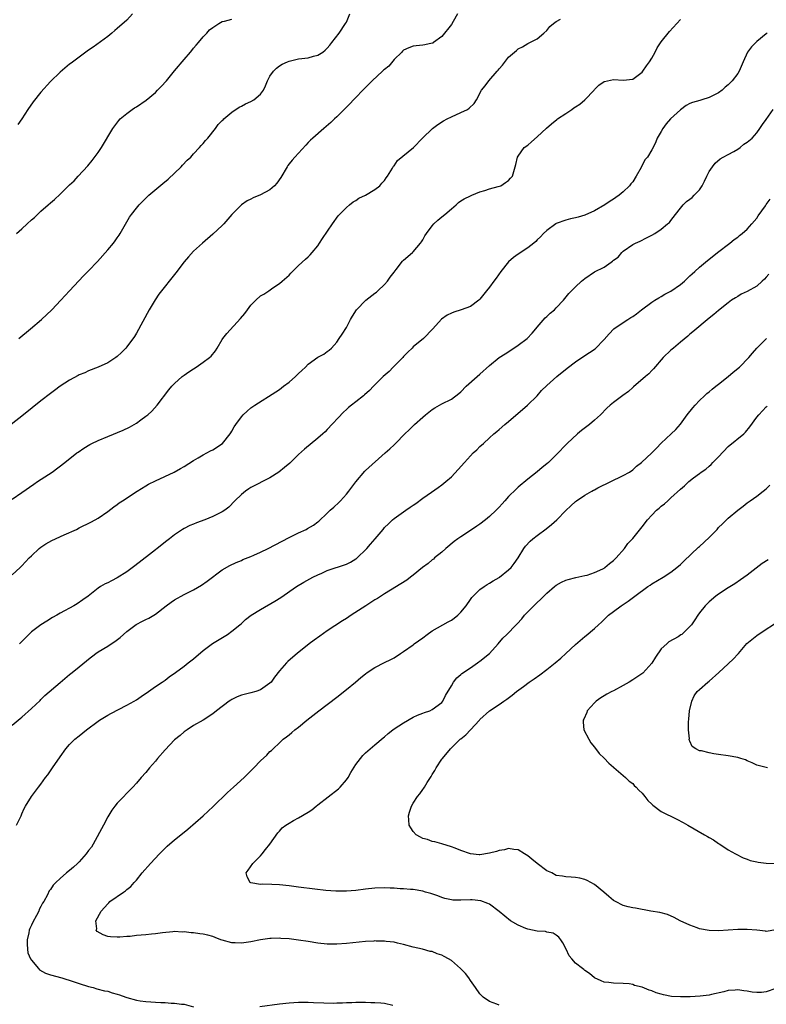
# Model space of a CAD drawing. Units: inches. Extents: x 2628000 to 2631000, y 1485000 to 1488000.
# Drawn here: x 2629701 to 2629857, y 1486113 to 1486320 of the extents above; entities that cross this region are included whole.
import ezdxf

# ---------------------------------------------------------------- set-up
doc = ezdxf.new("R2010")
doc.units = ezdxf.units.IN
doc.header["$MEASUREMENT"] = 0
doc.layers.add('LD26281485_10ft', color=2, linetype='Continuous')

msp = doc.modelspace()

# ---------------------------------------------------------------- linework, layer by layer
at = {"layer": 'LD26281485_10ft'}
for points, elevation in [([(2629792.3, 1486321), (2629791.39, 1486319.39), (2629791, 1486318.79), (2629789, 1486316.31), (2629787.27, 1486315), (2629787.11, 1486314.89), (2629787, 1486314.85), (2629785.47, 1486314.53), (2629785, 1486314.45), (2629783.66, 1486314.34), (2629783, 1486314.25), (2629782.07, 1486313.93), (2629781, 1486313.42), (2629780.79, 1486313.21), (2629780.62, 1486313), (2629779, 1486311.46), (2629777.91, 1486310.09), (2629777, 1486309.37), (2629776.81, 1486309.19), (2629776.59, 1486309), (2629774.38, 1486307), (2629773.73, 1486306.27), (2629772.46, 1486305), (2629771, 1486303.47), (2629770.53, 1486303), (2629769.79, 1486302.21), (2629767, 1486299.41), (2629766.55, 1486299), (2629765.77, 1486298.23), (2629764.29, 1486297), (2629761.96, 1486295), (2629761.46, 1486294.54), (2629761, 1486294.04), (2629760.48, 1486293.52), (2629758.24, 1486291), (2629757.64, 1486290.36), (2629757, 1486289.59), (2629756.74, 1486289.26), (2629756.61, 1486289), (2629755.25, 1486286.75), (2629754.43, 1486285.57), (2629753.92, 1486285), (2629753, 1486284.14), (2629751, 1486283.07), (2629749.5, 1486282.5), (2629749, 1486282.22), (2629748.19, 1486281.81), (2629747, 1486280.97), (2629745.03, 1486278.97), (2629743.3, 1486277), (2629743, 1486276.7), (2629741, 1486274.84), (2629738.85, 1486273), (2629737, 1486271.32), (2629735.9, 1486270.1), (2629735, 1486269.06), (2629733.25, 1486266.75), (2629729.74, 1486262.26), (2629728.92, 1486261.08), (2629727.67, 1486259), (2629725, 1486254.09), (2629724.58, 1486253.42), (2629723, 1486251.22), (2629722.81, 1486251), (2629721.91, 1486250.09), (2629721, 1486249.23), (2629720.69, 1486249), (2629719, 1486247.91), (2629717, 1486246.99), (2629715, 1486246.21), (2629714.17, 1486245.83), (2629713, 1486245.35), (2629712.78, 1486245.22), (2629711, 1486244.29), (2629709, 1486242.97), (2629707.88, 1486242.12), (2629707, 1486241.49), (2629705, 1486239.93), (2629701.33, 1486237), (2629698.79, 1486235)], 9240), ([(2629724.22, 1486321), (2629723, 1486319.72), (2629721, 1486317.94), (2629720.47, 1486317.53), (2629719.85, 1486317), (2629719, 1486316.3), (2629715.96, 1486314.04), (2629715, 1486313.39), (2629713, 1486311.95), (2629711.32, 1486310.68), (2629711, 1486310.47), (2629709, 1486308.79), (2629707, 1486306.85), (2629705, 1486304.59), (2629703.41, 1486302.59), (2629702.29, 1486301), (2629701, 1486299.02), (2629700.19, 1486297.81)], 9270), ([(2629700.35, 1486253), (2629702.82, 1486255), (2629705.15, 1486257), (2629707.28, 1486259), (2629709.2, 1486261), (2629711, 1486263.01), (2629712.91, 1486265.09), (2629713.89, 1486266.11), (2629715, 1486267.19), (2629716.86, 1486269.14), (2629719, 1486271.6), (2629720.18, 1486273), (2629720.55, 1486273.45), (2629721, 1486274.11), (2629721.38, 1486274.62), (2629721.62, 1486275), (2629723, 1486277.44), (2629723.59, 1486278.41), (2629723.99, 1486279), (2629725, 1486280.31), (2629725.6, 1486281), (2629726.29, 1486281.71), (2629727.61, 1486283), (2629730.56, 1486285.44), (2629731.63, 1486286.37), (2629734.37, 1486289), (2629734.67, 1486289.33), (2629735.67, 1486290.33), (2629736.38, 1486291), (2629737, 1486291.68), (2629738.26, 1486293), (2629738.57, 1486293.43), (2629739, 1486293.87), (2629739.51, 1486294.49), (2629739.98, 1486295), (2629741.55, 1486297), (2629742.16, 1486297.84), (2629743, 1486298.64), (2629743.16, 1486298.84), (2629743.33, 1486299), (2629745, 1486300.39), (2629746.51, 1486301.49), (2629747, 1486301.67), (2629747.84, 1486302.16), (2629749, 1486302.65), (2629749.62, 1486303), (2629751, 1486304.16), (2629751.65, 1486305), (2629752.07, 1486305.93), (2629752.51, 1486307), (2629753, 1486307.97), (2629753.73, 1486309), (2629754.36, 1486309.64), (2629755, 1486310.12), (2629755.54, 1486310.46), (2629756.68, 1486311), (2629757, 1486311.14), (2629759, 1486311.58), (2629761, 1486311.84), (2629762.14, 1486312.14), (2629763, 1486312.35), (2629764.07, 1486313), (2629764.58, 1486313.42), (2629765, 1486313.8), (2629765.52, 1486314.48), (2629765.99, 1486315), (2629767.5, 1486317), (2629768.84, 1486319), (2629769, 1486319.31), (2629769.73, 1486321)], 9250), ([(2629699, 1486219.35), (2629701, 1486220.71), (2629703.51, 1486222.49), (2629704.31, 1486223), (2629707.33, 1486225), (2629709.98, 1486227), (2629712.53, 1486229), (2629712.8, 1486229.2), (2629713.99, 1486230.01), (2629715.24, 1486230.76), (2629715.69, 1486231), (2629717, 1486231.62), (2629719, 1486232.46), (2629722.24, 1486233.76), (2629723.59, 1486234.41), (2629725, 1486235.24), (2629725.91, 1486235.92), (2629727, 1486236.69), (2629727.38, 1486237), (2629728.22, 1486237.78), (2629729.34, 1486239), (2629731.77, 1486242.23), (2629732.4, 1486243), (2629733, 1486243.59), (2629734.63, 1486245), (2629735, 1486245.29), (2629736, 1486246), (2629737, 1486246.67), (2629737.56, 1486247), (2629739, 1486248.02), (2629740.35, 1486249), (2629740.68, 1486249.32), (2629741.57, 1486250.43), (2629741.95, 1486251), (2629743, 1486252.78), (2629743.15, 1486253), (2629743.96, 1486254.04), (2629746.84, 1486257.16), (2629747.74, 1486258.26), (2629748.27, 1486259), (2629749, 1486259.96), (2629750.05, 1486261), (2629751, 1486261.9), (2629751.69, 1486262.31), (2629752.73, 1486263), (2629753.59, 1486263.59), (2629755, 1486264.52), (2629755.56, 1486265), (2629757, 1486266.27), (2629757.35, 1486266.65), (2629759, 1486268.26), (2629760.41, 1486269.59), (2629761, 1486270.09), (2629761.45, 1486270.55), (2629761.87, 1486271), (2629763, 1486272.39), (2629763.38, 1486273), (2629764.02, 1486273.98), (2629766.11, 1486277), (2629767.32, 1486278.68), (2629767.6, 1486279), (2629769, 1486280.45), (2629769.64, 1486281), (2629770.4, 1486281.6), (2629771, 1486281.92), (2629771.63, 1486282.37), (2629773, 1486283.02), (2629775, 1486284.22), (2629776, 1486285), (2629776.46, 1486285.54), (2629777, 1486286.13), (2629777.34, 1486286.66), (2629777.61, 1486287), (2629778.66, 1486288.66), (2629778.91, 1486289.09), (2629779, 1486289.19), (2629779.74, 1486290.26), (2629783.04, 1486293), (2629784.94, 1486295), (2629787.02, 1486297), (2629788.14, 1486297.86), (2629789.38, 1486298.62), (2629790.13, 1486299), (2629791, 1486299.47), (2629793, 1486300.34), (2629794.39, 1486301), (2629794.77, 1486301.23), (2629795.76, 1486302.24), (2629796.28, 1486303), (2629797.32, 1486305), (2629798.07, 1486305.93), (2629798.84, 1486307), (2629800.62, 1486309), (2629800.79, 1486309.21), (2629801, 1486309.52), (2629801.7, 1486310.3), (2629803, 1486311.93), (2629804.25, 1486313), (2629804.66, 1486313.34), (2629805, 1486313.66), (2629805.89, 1486314.11), (2629807, 1486314.81), (2629807.14, 1486314.86), (2629809, 1486315.77), (2629810.36, 1486317), (2629811, 1486317.54), (2629811.66, 1486318.34), (2629812.43, 1486319), (2629813, 1486319.43), (2629813.9, 1486319.9)], 9230), ([(2629699, 1486203.49), (2629700.62, 1486205), (2629701, 1486205.39), (2629702.52, 1486207), (2629703, 1486207.48), (2629704.65, 1486209), (2629705, 1486209.27), (2629706.03, 1486209.97), (2629707.31, 1486210.69), (2629709.84, 1486211.84), (2629712.47, 1486213), (2629713, 1486213.29), (2629715.46, 1486214.54), (2629716.35, 1486215), (2629717, 1486215.37), (2629719, 1486216.71), (2629720.28, 1486217.72), (2629721, 1486218.22), (2629721.43, 1486218.57), (2629722.07, 1486219), (2629725.19, 1486221), (2629727, 1486222.1), (2629727.56, 1486222.44), (2629729, 1486223.19), (2629732.9, 1486225), (2629734.27, 1486225.73), (2629735, 1486226.17), (2629737, 1486227.43), (2629737.98, 1486227.98), (2629739, 1486228.6), (2629740.55, 1486229.45), (2629741, 1486229.66), (2629743.02, 1486230.98), (2629744.66, 1486233), (2629744.78, 1486233.22), (2629745, 1486233.57), (2629745.5, 1486234.5), (2629745.84, 1486235), (2629747, 1486236.59), (2629747.37, 1486237), (2629748.22, 1486237.78), (2629749, 1486238.45), (2629749.79, 1486239), (2629754.21, 1486241.79), (2629755, 1486242.33), (2629755.86, 1486243), (2629757, 1486243.84), (2629758.32, 1486245), (2629759, 1486245.64), (2629759.69, 1486246.31), (2629760.47, 1486247), (2629761, 1486247.58), (2629763, 1486249.07), (2629764.27, 1486249.73), (2629765, 1486250.29), (2629765.42, 1486250.58), (2629765.91, 1486251), (2629767, 1486252.19), (2629767.53, 1486253), (2629768.13, 1486253.87), (2629769, 1486255.33), (2629769.87, 1486257), (2629770.31, 1486257.69), (2629771.11, 1486259), (2629773.08, 1486261), (2629775, 1486262.46), (2629775.29, 1486262.71), (2629775.62, 1486263), (2629777, 1486264.31), (2629777.64, 1486265), (2629778.18, 1486265.82), (2629779, 1486266.91), (2629779.42, 1486267.42), (2629780.79, 1486269.21), (2629781, 1486269.42), (2629782.85, 1486271), (2629783, 1486271.16), (2629784.54, 1486273), (2629784.74, 1486273.26), (2629785, 1486273.67), (2629785.48, 1486274.52), (2629785.78, 1486275), (2629787, 1486276.59), (2629787.33, 1486277), (2629788.18, 1486277.82), (2629789, 1486278.48), (2629789.61, 1486279), (2629791, 1486280.13), (2629792, 1486281), (2629792.52, 1486281.48), (2629793, 1486281.82), (2629793.71, 1486282.29), (2629795, 1486282.9), (2629795.31, 1486283), (2629797, 1486283.71), (2629798.02, 1486284.02), (2629799, 1486284.36), (2629800.83, 1486284.83), (2629801.35, 1486285), (2629802.32, 1486285.68), (2629803, 1486286.07), (2629803.43, 1486286.57), (2629803.85, 1486287), (2629804.38, 1486289), (2629804.53, 1486289.47), (2629804.85, 1486291), (2629805, 1486291.17), (2629806.29, 1486293), (2629807, 1486293.53), (2629807.78, 1486294.22), (2629809, 1486295.25), (2629810.92, 1486297.08), (2629812.02, 1486297.98), (2629813.11, 1486298.89), (2629813.23, 1486299), (2629815, 1486300.13), (2629816.22, 1486301), (2629816.7, 1486301.3), (2629817, 1486301.51), (2629817.92, 1486302.08), (2629818.95, 1486303), (2629820.9, 1486305), (2629821, 1486305.14), (2629821.9, 1486306.1), (2629823, 1486306.84), (2629823.12, 1486306.88), (2629825, 1486307.25), (2629827, 1486307.1), (2629829, 1486307.36), (2629831, 1486308.82), (2629831.14, 1486309), (2629831.88, 1486310.12), (2629832.54, 1486311), (2629833, 1486311.77), (2629833.7, 1486313), (2629834.12, 1486313.88), (2629835, 1486315.14), (2629836.68, 1486317.32), (2629838.27, 1486319), (2629839, 1486319.82)], 9220), ([(2629699.85, 1486275), (2629701, 1486275.99), (2629702.13, 1486277), (2629703, 1486277.84), (2629703.63, 1486278.37), (2629705, 1486279.68), (2629706.53, 1486281), (2629707, 1486281.43), (2629707.87, 1486282.13), (2629709, 1486283.21), (2629711, 1486285.17), (2629711.94, 1486286.06), (2629712.77, 1486287), (2629714.81, 1486289.19), (2629715.72, 1486290.28), (2629717, 1486291.98), (2629717.67, 1486293), (2629720.08, 1486297), (2629720.46, 1486297.54), (2629721.33, 1486298.66), (2629721.64, 1486299), (2629723, 1486300.17), (2629724.09, 1486301), (2629724.64, 1486301.36), (2629725, 1486301.56), (2629727.06, 1486302.94), (2629729, 1486304.55), (2629729.46, 1486305), (2629730.22, 1486305.79), (2629731.29, 1486307), (2629733, 1486309.07), (2629735, 1486311.46), (2629736.33, 1486313), (2629736.63, 1486313.37), (2629737, 1486313.8), (2629737.54, 1486314.46), (2629738.05, 1486315), (2629739, 1486316.18), (2629739.8, 1486317), (2629740.34, 1486317.66), (2629741, 1486318.18), (2629742.28, 1486319), (2629743, 1486319.4), (2629743.5, 1486319.5), (2629745, 1486319.94)], 9260), ([(2629857.15, 1486317), (2629857, 1486316.84), (2629855, 1486315.23), (2629853.9, 1486314.1), (2629853.04, 1486313), (2629852.16, 1486311), (2629851.34, 1486309), (2629851, 1486308.5), (2629849.87, 1486307), (2629849.41, 1486306.59), (2629849, 1486306.13), (2629848.37, 1486305.63), (2629847.74, 1486305), (2629847, 1486304.47), (2629845, 1486303.47), (2629843.51, 1486303), (2629843.1, 1486302.9), (2629841.54, 1486302.46), (2629841, 1486302.22), (2629840.21, 1486301.79), (2629839, 1486300.93), (2629836.93, 1486299), (2629836.04, 1486297.96), (2629835.3, 1486297), (2629835, 1486296.39), (2629834.16, 1486295), (2629833.83, 1486294.17), (2629833.29, 1486293), (2629833, 1486292.52), (2629832.13, 1486291), (2629831.58, 1486290.42), (2629830.8, 1486288.8), (2629829.73, 1486287), (2629829, 1486285.84), (2629828.61, 1486285.39), (2629828.36, 1486285), (2629827, 1486283.7), (2629826.18, 1486283), (2629825.45, 1486282.55), (2629825, 1486282.2), (2629824.25, 1486281.75), (2629823.18, 1486281), (2629821, 1486279.76), (2629819, 1486278.84), (2629817.58, 1486278.42), (2629817, 1486278.26), (2629815.95, 1486278.05), (2629815, 1486277.78), (2629813, 1486277.06), (2629812.88, 1486277), (2629811, 1486275.63), (2629810.31, 1486275), (2629809.71, 1486274.29), (2629809, 1486273.67), (2629808.68, 1486273.32), (2629808.29, 1486273), (2629807, 1486271.98), (2629805, 1486270.67), (2629804.03, 1486269.97), (2629802.95, 1486269.05), (2629801.4, 1486267), (2629800.39, 1486265.61), (2629799.9, 1486265), (2629799, 1486263.73), (2629798.35, 1486263), (2629797, 1486261.21), (2629796.74, 1486261), (2629795, 1486259.71), (2629793.07, 1486259), (2629791.49, 1486258.51), (2629791, 1486258.32), (2629790.13, 1486257.87), (2629788.96, 1486257.04), (2629787.12, 1486255), (2629785.17, 1486253), (2629783, 1486251.22), (2629782.79, 1486251), (2629781.88, 1486250.12), (2629781, 1486249.22), (2629780.82, 1486249), (2629778.82, 1486247), (2629777.94, 1486246.06), (2629776.71, 1486245), (2629775, 1486243.28), (2629774.7, 1486243), (2629773.88, 1486242.12), (2629772.83, 1486241.17), (2629772.59, 1486241), (2629771, 1486239.69), (2629770.07, 1486239), (2629769.48, 1486238.52), (2629769, 1486238.09), (2629768.42, 1486237.58), (2629765, 1486233.9), (2629764.54, 1486233.46), (2629764.06, 1486233), (2629763, 1486232.08), (2629760.21, 1486229.79), (2629759, 1486228.67), (2629757.14, 1486226.86), (2629756.07, 1486225.93), (2629754.85, 1486225), (2629753, 1486223.82), (2629749, 1486221.74), (2629748.54, 1486221.46), (2629747.86, 1486221), (2629747, 1486220.32), (2629745.64, 1486219), (2629744.35, 1486217.65), (2629743.54, 1486217), (2629743, 1486216.67), (2629742.4, 1486216.4), (2629741, 1486215.69), (2629739.32, 1486215), (2629737.63, 1486214.37), (2629737, 1486214.09), (2629736.22, 1486213.78), (2629735, 1486213.17), (2629734.69, 1486213), (2629733, 1486211.84), (2629731.92, 1486211), (2629731.41, 1486210.59), (2629729.39, 1486209), (2629729, 1486208.72), (2629727.74, 1486207.74), (2629724.67, 1486205.33), (2629723, 1486204.1), (2629721, 1486202.83), (2629719.76, 1486202.23), (2629719, 1486201.77), (2629718.44, 1486201.56), (2629717.5, 1486201), (2629717, 1486200.68), (2629714.87, 1486199), (2629713.77, 1486198.23), (2629712.58, 1486197.42), (2629711.91, 1486197), (2629709, 1486195.41), (2629708.31, 1486195), (2629707.46, 1486194.54), (2629706.22, 1486193.78), (2629705, 1486193.01), (2629703, 1486191.5), (2629702.44, 1486191), (2629700.49, 1486189)], 9210), ([(2629699, 1486171.97), (2629700.64, 1486173.36), (2629701, 1486173.64), (2629703, 1486175.43), (2629704.83, 1486177.17), (2629705, 1486177.32), (2629705.85, 1486178.15), (2629709, 1486180.91), (2629711, 1486182.58), (2629711.56, 1486183), (2629713, 1486184.19), (2629714.56, 1486185.44), (2629715, 1486185.83), (2629716.52, 1486187), (2629717, 1486187.31), (2629719, 1486188.51), (2629719.71, 1486189), (2629720.51, 1486189.49), (2629721.63, 1486190.37), (2629722.3, 1486191), (2629723, 1486191.59), (2629724.94, 1486193.06), (2629726.26, 1486193.74), (2629727, 1486194.13), (2629727.59, 1486194.41), (2629729, 1486195.25), (2629731.25, 1486197), (2629732.26, 1486197.74), (2629733, 1486198.23), (2629735, 1486199.33), (2629735.71, 1486199.71), (2629737, 1486200.36), (2629738.67, 1486201.33), (2629739.83, 1486202.17), (2629743, 1486204.5), (2629744.58, 1486205.42), (2629745.93, 1486206.07), (2629747, 1486206.5), (2629747.34, 1486206.66), (2629749, 1486207.33), (2629749.58, 1486207.58), (2629751, 1486208.22), (2629752.59, 1486209), (2629757, 1486211.29), (2629759, 1486212.28), (2629760.56, 1486213), (2629760.85, 1486213.15), (2629762.12, 1486213.88), (2629763, 1486214.57), (2629763.26, 1486214.74), (2629765, 1486216.37), (2629765.62, 1486217), (2629766.36, 1486217.64), (2629767.4, 1486218.6), (2629767.74, 1486219), (2629769, 1486220.34), (2629769.53, 1486221), (2629771.02, 1486222.98), (2629772.84, 1486225.16), (2629773, 1486225.33), (2629777.13, 1486229), (2629778.13, 1486229.87), (2629779, 1486230.71), (2629779.33, 1486231), (2629781.29, 1486233), (2629782.16, 1486233.84), (2629783.25, 1486235), (2629785, 1486236.54), (2629785.56, 1486237), (2629787, 1486238.14), (2629787.53, 1486238.47), (2629789, 1486239.31), (2629791, 1486240.31), (2629792.56, 1486241.44), (2629793, 1486241.83), (2629794.13, 1486243), (2629796.38, 1486245), (2629797, 1486245.52), (2629799, 1486247.33), (2629801, 1486248.98), (2629802.25, 1486249.75), (2629803.44, 1486250.56), (2629805, 1486251.57), (2629806.91, 1486253), (2629807.92, 1486254.08), (2629808.74, 1486255), (2629809, 1486255.36), (2629810.68, 1486257.32), (2629811, 1486257.59), (2629811.71, 1486258.29), (2629812.59, 1486259), (2629813, 1486259.4), (2629814.48, 1486261), (2629815.61, 1486262.39), (2629817, 1486263.8), (2629818.28, 1486265), (2629819, 1486265.56), (2629821, 1486266.94), (2629823, 1486267.97), (2629824.48, 1486269), (2629824.8, 1486269.2), (2629825, 1486269.39), (2629825.93, 1486270.07), (2629826.73, 1486271), (2629827, 1486271.28), (2629829, 1486272.71), (2629829.59, 1486273), (2629830.58, 1486273.42), (2629831.92, 1486274.08), (2629833, 1486274.64), (2629833.64, 1486275), (2629835, 1486275.91), (2629836.33, 1486277), (2629836.68, 1486277.32), (2629837, 1486277.69), (2629837.96, 1486279), (2629839, 1486280.33), (2629839.56, 1486281), (2629840.31, 1486281.69), (2629841, 1486282.16), (2629841.44, 1486282.56), (2629841.91, 1486283), (2629843, 1486284.16), (2629843.59, 1486285), (2629844.04, 1486285.96), (2629844.55, 1486287), (2629845, 1486287.96), (2629845.7, 1486289), (2629846.26, 1486289.74), (2629847.35, 1486290.65), (2629847.98, 1486291), (2629849, 1486291.58), (2629850.19, 1486292.19), (2629851, 1486292.66), (2629851.53, 1486293), (2629852.31, 1486293.69), (2629853, 1486294.11), (2629854.01, 1486295), (2629855, 1486296.12), (2629855.66, 1486297), (2629856.18, 1486297.82), (2629857, 1486298.91), (2629858.45, 1486301)], 9200), ([(2629699.87, 1486151), (2629700.84, 1486153), (2629701, 1486153.41), (2629701.52, 1486154.48), (2629701.8, 1486155), (2629703, 1486157.04), (2629703.87, 1486158.13), (2629704.49, 1486159), (2629705, 1486159.62), (2629705.97, 1486161), (2629706.42, 1486161.58), (2629707, 1486162.38), (2629707.4, 1486163), (2629709, 1486165.36), (2629710.21, 1486167), (2629711, 1486167.9), (2629712.13, 1486169), (2629713, 1486169.7), (2629714.56, 1486171), (2629717, 1486172.83), (2629717.24, 1486173), (2629719, 1486174.04), (2629719.62, 1486174.38), (2629723, 1486176.14), (2629724.56, 1486177), (2629725, 1486177.29), (2629726.01, 1486177.99), (2629727.55, 1486179), (2629729, 1486180.04), (2629730.39, 1486181), (2629731, 1486181.43), (2629731.89, 1486182.11), (2629733.19, 1486183), (2629735, 1486184.33), (2629735.88, 1486185), (2629737, 1486185.9), (2629739, 1486187.58), (2629740.94, 1486189.06), (2629744.07, 1486191), (2629745, 1486191.65), (2629746.66, 1486193), (2629747, 1486193.29), (2629747.88, 1486194.12), (2629749.06, 1486195), (2629751, 1486196.19), (2629754.02, 1486197.98), (2629755.25, 1486198.75), (2629758.53, 1486201), (2629760.07, 1486201.93), (2629761.34, 1486202.66), (2629761.99, 1486203), (2629763, 1486203.5), (2629763.85, 1486203.85), (2629765, 1486204.36), (2629769, 1486205.71), (2629769.86, 1486206.14), (2629771, 1486206.81), (2629771.11, 1486206.89), (2629773.3, 1486209), (2629774.07, 1486209.93), (2629775.05, 1486211), (2629776.71, 1486213), (2629777, 1486213.37), (2629777.81, 1486214.19), (2629778.67, 1486215), (2629779, 1486215.26), (2629781, 1486216.65), (2629781.46, 1486217), (2629782.38, 1486217.62), (2629783, 1486218.08), (2629783.55, 1486218.45), (2629785, 1486219.54), (2629786.81, 1486220.81), (2629788.22, 1486221.78), (2629789, 1486222.36), (2629789.82, 1486223), (2629791, 1486224.03), (2629792.46, 1486225.54), (2629793.73, 1486227), (2629795, 1486228.39), (2629795.6, 1486229), (2629796.32, 1486229.68), (2629797, 1486230.35), (2629797.73, 1486231), (2629799, 1486232.18), (2629799.92, 1486233), (2629800.51, 1486233.49), (2629801, 1486233.95), (2629802.21, 1486235), (2629803, 1486235.61), (2629806.93, 1486239), (2629808.97, 1486241), (2629809.92, 1486242.08), (2629811, 1486243.16), (2629813.13, 1486245), (2629815.25, 1486246.75), (2629817, 1486248.08), (2629819, 1486249.42), (2629819.97, 1486250.03), (2629821.14, 1486250.86), (2629823, 1486252.76), (2629824.06, 1486253.94), (2629825.08, 1486255), (2629827, 1486256.36), (2629827.95, 1486257), (2629828.62, 1486257.38), (2629829, 1486257.62), (2629829.81, 1486258.19), (2629830.84, 1486259), (2629833, 1486260.6), (2629833.63, 1486261), (2629834.49, 1486261.51), (2629835, 1486261.78), (2629835.75, 1486262.25), (2629837, 1486262.92), (2629839, 1486264.34), (2629839.89, 1486265), (2629840.43, 1486265.57), (2629841, 1486266.11), (2629841.43, 1486266.57), (2629842.05, 1486267), (2629843, 1486267.97), (2629844.24, 1486269), (2629846.79, 1486271), (2629849.38, 1486273), (2629850.27, 1486273.73), (2629851, 1486274.21), (2629851.39, 1486274.61), (2629851.95, 1486275), (2629853, 1486275.88), (2629854, 1486277), (2629855, 1486278.18), (2629855.3, 1486278.7), (2629856.8, 1486280.8), (2629856.96, 1486281.04), (2629857.82, 1486282.18)], 9190), ([(2629857.54, 1486266.46), (2629857, 1486265.85), (2629856.59, 1486265.41), (2629856.15, 1486265), (2629855, 1486263.98), (2629853, 1486262.82), (2629851.75, 1486262.25), (2629851, 1486261.81), (2629850.51, 1486261.49), (2629849.7, 1486261), (2629849, 1486260.48), (2629847, 1486258.86), (2629846, 1486258), (2629845, 1486257.23), (2629841.63, 1486254.37), (2629841, 1486253.88), (2629840.54, 1486253.46), (2629839, 1486252.23), (2629837.52, 1486251), (2629837, 1486250.54), (2629835.38, 1486249), (2629833.36, 1486246.63), (2629833, 1486246.27), (2629832.4, 1486245.6), (2629831.72, 1486245), (2629829.16, 1486242.84), (2629829, 1486242.72), (2629828.1, 1486241.9), (2629826.97, 1486241.03), (2629825, 1486239.57), (2629824.27, 1486239), (2629823.61, 1486238.39), (2629822.23, 1486237), (2629821, 1486235.86), (2629819.96, 1486235), (2629818.29, 1486233.71), (2629817.45, 1486233), (2629815.27, 1486231), (2629813, 1486228.64), (2629811.35, 1486227), (2629811, 1486226.7), (2629810.05, 1486225.95), (2629809, 1486225.07), (2629807, 1486223.52), (2629805, 1486221.84), (2629804.56, 1486221.44), (2629803, 1486219.87), (2629802.22, 1486219), (2629801.62, 1486218.38), (2629801, 1486217.68), (2629800.37, 1486217), (2629799, 1486215.7), (2629798.17, 1486215), (2629797, 1486214.12), (2629796.33, 1486213.67), (2629795, 1486212.74), (2629793, 1486211.44), (2629792.37, 1486211), (2629791.58, 1486210.42), (2629789.86, 1486209), (2629789, 1486208.23), (2629787.47, 1486207), (2629787.24, 1486206.76), (2629787, 1486206.59), (2629786.16, 1486205.84), (2629784.95, 1486205), (2629783, 1486203.39), (2629782.42, 1486203), (2629781.65, 1486202.35), (2629780.45, 1486201.55), (2629778.23, 1486200.23), (2629777, 1486199.46), (2629775.5, 1486198.5), (2629775, 1486198.21), (2629773.06, 1486197), (2629770.03, 1486195), (2629769, 1486194.35), (2629768.2, 1486193.8), (2629765, 1486191.71), (2629763.41, 1486190.59), (2629762.24, 1486189.76), (2629761.23, 1486189), (2629758.71, 1486187), (2629757.78, 1486186.22), (2629756.72, 1486185.28), (2629756.45, 1486185), (2629755, 1486183.36), (2629753.96, 1486182.04), (2629753.24, 1486181), (2629753, 1486180.75), (2629751, 1486179.34), (2629750, 1486179), (2629749, 1486178.73), (2629747, 1486178.24), (2629746.12, 1486177.88), (2629745, 1486177.35), (2629744.78, 1486177.22), (2629744.44, 1486177), (2629741.8, 1486175), (2629741, 1486174.32), (2629739, 1486173.03), (2629737, 1486171.9), (2629735.65, 1486171), (2629735, 1486170.55), (2629734.18, 1486169.82), (2629733, 1486168.91), (2629731, 1486166.81), (2629729.46, 1486165), (2629729, 1486164.43), (2629727.76, 1486163), (2629727, 1486162.06), (2629726.04, 1486161), (2629725, 1486159.79), (2629724.27, 1486159), (2629721, 1486155.61), (2629720.52, 1486155), (2629719.87, 1486154.13), (2629719, 1486152.77), (2629718.12, 1486151), (2629715.95, 1486147), (2629715.58, 1486146.43), (2629715, 1486145.69), (2629714.49, 1486145), (2629713, 1486143.34), (2629712.67, 1486143), (2629711.82, 1486142.18), (2629711, 1486141.49), (2629710.36, 1486141), (2629709, 1486139.81), (2629708.09, 1486139), (2629707.57, 1486138.43), (2629707, 1486137.54), (2629706.76, 1486137.24), (2629706.38, 1486136.38), (2629705.62, 1486135), (2629705.36, 1486134.64), (2629705, 1486133.94), (2629704.65, 1486133.35), (2629704.54, 1486133), (2629704.07, 1486132.07), (2629703.28, 1486130.72), (2629703, 1486130.04), (2629702.65, 1486129.35), (2629702.55, 1486129), (2629702.45, 1486128.45), (2629702.11, 1486127), (2629702.1, 1486126.1), (2629702.17, 1486125), (2629702.28, 1486124.28), (2629702.84, 1486123), (2629703, 1486122.73), (2629704.46, 1486121), (2629704.7, 1486120.7), (2629705.99, 1486119.99), (2629707, 1486119.63), (2629709.37, 1486119), (2629711.77, 1486118.23), (2629713, 1486117.82), (2629715, 1486117.23), (2629715.94, 1486117), (2629716.75, 1486116.75), (2629718.34, 1486116.33), (2629719, 1486116.2), (2629719.91, 1486115.91), (2629721, 1486115.62), (2629721.47, 1486115.47), (2629722.78, 1486115), (2629723, 1486114.91), (2629725, 1486114.32), (2629725.81, 1486114.19), (2629727, 1486114.06), (2629728.03, 1486113.97), (2629729, 1486113.95), (2629730.16, 1486113.84), (2629731, 1486113.83), (2629732.3, 1486113.7), (2629733, 1486113.73), (2629734.48, 1486113.52), (2629735, 1486113.5), (2629737, 1486112.93)], 9180), ([(2629801, 1486113.28), (2629800.52, 1486113.48), (2629799, 1486114.03), (2629797.68, 1486115), (2629797.32, 1486115.32), (2629797, 1486115.64), (2629796.07, 1486117), (2629795, 1486118.47), (2629794.66, 1486119), (2629793.95, 1486119.95), (2629792.95, 1486121), (2629791, 1486122.62), (2629790.39, 1486123), (2629789.48, 1486123.48), (2629789, 1486123.76), (2629788.05, 1486124.05), (2629787, 1486124.51), (2629786.57, 1486124.57), (2629784.98, 1486125.02), (2629783, 1486125.46), (2629781, 1486126.02), (2629779.7, 1486126.3), (2629779, 1486126.5), (2629777.34, 1486126.66), (2629777, 1486126.73), (2629775.28, 1486126.72), (2629775, 1486126.74), (2629774.73, 1486126.73), (2629773, 1486126.61), (2629769, 1486126.22), (2629767, 1486126.06), (2629766.05, 1486126.05), (2629765, 1486126.06), (2629763, 1486126.28), (2629761, 1486126.62), (2629759, 1486126.94), (2629757, 1486127.18), (2629755.27, 1486127.27), (2629755, 1486127.31), (2629753.23, 1486127.23), (2629753, 1486127.24), (2629751.03, 1486126.97), (2629749, 1486126.58), (2629747, 1486126.28), (2629745.67, 1486126.33), (2629745, 1486126.33), (2629743, 1486126.9), (2629742.73, 1486127), (2629741.5, 1486127.5), (2629741, 1486127.69), (2629739.97, 1486127.97), (2629739, 1486128.16), (2629738.27, 1486128.27), (2629737, 1486128.43), (2629736.45, 1486128.45), (2629735, 1486128.64), (2629734.6, 1486128.6), (2629733, 1486128.71), (2629732.66, 1486128.66), (2629730.48, 1486128.48), (2629729, 1486128.24), (2629728.2, 1486128.2), (2629727, 1486128.04), (2629725, 1486127.87), (2629723.71, 1486127.71), (2629723, 1486127.68), (2629721.52, 1486127.52), (2629721, 1486127.52), (2629719.61, 1486127.61), (2629719, 1486127.71), (2629718.03, 1486128.02), (2629716.76, 1486128.76), (2629716.58, 1486129), (2629716.7, 1486129.3), (2629716.5, 1486131), (2629717.61, 1486133), (2629719, 1486134.55), (2629719.26, 1486134.74), (2629719.45, 1486135), (2629722.3, 1486137), (2629722.73, 1486137.27), (2629723, 1486137.5), (2629723.87, 1486138.13), (2629724.57, 1486139), (2629725, 1486139.49), (2629726.2, 1486141), (2629727.94, 1486143), (2629729.83, 1486145), (2629730.41, 1486145.59), (2629731, 1486146.18), (2629731.42, 1486146.58), (2629733, 1486147.96), (2629735, 1486149.55), (2629735.8, 1486150.2), (2629738.99, 1486153), (2629741.1, 1486154.9), (2629744.11, 1486157.89), (2629745.37, 1486159), (2629747.58, 1486161), (2629748.28, 1486161.72), (2629749.6, 1486163), (2629751, 1486164.48), (2629752.31, 1486165.69), (2629753, 1486166.42), (2629753.33, 1486166.67), (2629753.65, 1486167), (2629755, 1486168.29), (2629755.77, 1486169), (2629756.49, 1486169.51), (2629757, 1486169.96), (2629757.58, 1486170.42), (2629758.2, 1486171), (2629759, 1486171.58), (2629760.71, 1486173), (2629761.99, 1486174.01), (2629763.22, 1486175), (2629767, 1486177.85), (2629769, 1486179.43), (2629770.91, 1486181), (2629772.04, 1486181.96), (2629773, 1486182.73), (2629773.39, 1486183), (2629775, 1486184.05), (2629777, 1486185.08), (2629778.3, 1486185.7), (2629779, 1486186.11), (2629780.35, 1486187), (2629781, 1486187.39), (2629783, 1486188.82), (2629783.22, 1486189), (2629785, 1486190.3), (2629785.91, 1486191), (2629787, 1486191.72), (2629789.2, 1486193), (2629790.37, 1486193.63), (2629791, 1486193.99), (2629791.62, 1486194.38), (2629792.36, 1486195), (2629793, 1486195.63), (2629794.12, 1486197), (2629795, 1486198.29), (2629795.31, 1486198.69), (2629797, 1486200.43), (2629797.88, 1486201), (2629798.54, 1486201.46), (2629799, 1486201.72), (2629799.77, 1486202.23), (2629801, 1486202.92), (2629801.11, 1486203), (2629803, 1486204.5), (2629803.53, 1486205), (2629804.16, 1486205.84), (2629805, 1486207), (2629806.2, 1486209), (2629806.55, 1486209.45), (2629807.51, 1486210.49), (2629808.11, 1486211), (2629809, 1486211.73), (2629810.89, 1486213.11), (2629812.01, 1486213.99), (2629813.12, 1486215), (2629815, 1486216.95), (2629816.06, 1486217.94), (2629817, 1486218.85), (2629817.21, 1486219), (2629819, 1486220.18), (2629820.42, 1486221), (2629820.81, 1486221.19), (2629821, 1486221.31), (2629821.68, 1486221.68), (2629827, 1486224.25), (2629828.33, 1486225), (2629829, 1486225.47), (2629829.79, 1486226.21), (2629830.82, 1486227), (2629833, 1486229.02), (2629833.96, 1486230.04), (2629835, 1486231.08), (2629837.04, 1486233), (2629838.07, 1486233.93), (2629839, 1486235.04), (2629840.44, 1486237), (2629841.57, 1486238.43), (2629842.06, 1486239), (2629843, 1486239.99), (2629844.03, 1486241), (2629844.54, 1486241.46), (2629845, 1486241.82), (2629845.64, 1486242.36), (2629846.44, 1486243), (2629847, 1486243.41), (2629848.99, 1486245), (2629850.07, 1486245.93), (2629851.36, 1486247), (2629853.35, 1486249), (2629854.09, 1486249.91), (2629855.02, 1486250.98), (2629857.01, 1486253)], 9170), ([(2629859, 1486116.77), (2629857, 1486116.07), (2629855.98, 1486115.98), (2629855, 1486115.94), (2629854.04, 1486116.04), (2629853, 1486116.24), (2629852.31, 1486116.31), (2629851, 1486116.52), (2629850.46, 1486116.46), (2629849, 1486116.35), (2629848.12, 1486116.12), (2629845.5, 1486115.5), (2629845, 1486115.41), (2629843.15, 1486115.15), (2629841.03, 1486115.03), (2629839, 1486115.01), (2629837.13, 1486115.13), (2629835.45, 1486115.45), (2629835, 1486115.59), (2629833.9, 1486115.9), (2629833, 1486116.29), (2629832.43, 1486116.43), (2629831, 1486117.04), (2629829.4, 1486117.4), (2629829, 1486117.61), (2629828.24, 1486117.76), (2629827, 1486117.85), (2629825, 1486117.87), (2629823.99, 1486118.01), (2629823, 1486118.12), (2629822.37, 1486118.37), (2629821, 1486119), (2629819.96, 1486119.96), (2629819, 1486120.54), (2629818.76, 1486120.76), (2629818.47, 1486121), (2629817, 1486122.07), (2629816.26, 1486123), (2629815.66, 1486123.66), (2629815.05, 1486125), (2629814.34, 1486126.34), (2629813.97, 1486127), (2629813.55, 1486127.55), (2629813, 1486127.96), (2629812.37, 1486128.37), (2629811, 1486128.62), (2629810.7, 1486128.7), (2629809, 1486128.78), (2629807, 1486129.19), (2629806.63, 1486129.37), (2629805, 1486130.08), (2629803.4, 1486131), (2629801, 1486132.91), (2629799, 1486134.43), (2629798.63, 1486134.63), (2629797.18, 1486135.18), (2629795.37, 1486135.37), (2629795, 1486135.38), (2629793, 1486135.31), (2629791.33, 1486135.33), (2629791, 1486135.37), (2629789.65, 1486135.65), (2629789, 1486135.84), (2629788.17, 1486136.17), (2629786.7, 1486136.7), (2629785.59, 1486137), (2629785, 1486137.18), (2629783, 1486137.53), (2629782.45, 1486137.55), (2629781, 1486137.7), (2629780.3, 1486137.7), (2629779, 1486137.82), (2629778.17, 1486137.83), (2629777, 1486137.9), (2629775, 1486137.82), (2629773, 1486137.59), (2629771, 1486137.32), (2629769, 1486137.17), (2629766.83, 1486137.17), (2629764.67, 1486137.33), (2629762.43, 1486137.57), (2629759, 1486138), (2629757, 1486138.28), (2629755, 1486138.53), (2629753.39, 1486138.61), (2629751.37, 1486138.63), (2629751, 1486138.61), (2629749, 1486138.93), (2629748.87, 1486139), (2629748.22, 1486140.22), (2629748.03, 1486141), (2629748.45, 1486141.55), (2629749.42, 1486143), (2629751, 1486144.57), (2629751.35, 1486145), (2629752.06, 1486145.94), (2629752.95, 1486147), (2629754.61, 1486149.39), (2629755, 1486149.76), (2629755.58, 1486150.42), (2629756.35, 1486151), (2629757, 1486151.43), (2629757.96, 1486151.96), (2629759, 1486152.56), (2629761, 1486153.74), (2629761.77, 1486154.23), (2629762.66, 1486155), (2629763, 1486155.24), (2629767.37, 1486158.63), (2629767.73, 1486159), (2629769, 1486160.51), (2629769.35, 1486161), (2629769.97, 1486162.04), (2629771, 1486163.69), (2629772.42, 1486165.58), (2629773, 1486166.2), (2629775, 1486167.85), (2629776.71, 1486169.29), (2629777, 1486169.52), (2629777.76, 1486170.24), (2629778.74, 1486171), (2629779, 1486171.17), (2629781, 1486172.45), (2629783, 1486173.65), (2629783.91, 1486174.09), (2629785, 1486174.49), (2629785.36, 1486174.64), (2629786.49, 1486175), (2629787, 1486175.25), (2629789, 1486176.74), (2629789.21, 1486177), (2629789.8, 1486178.2), (2629791, 1486180.19), (2629791.47, 1486181), (2629792.12, 1486181.88), (2629793, 1486182.56), (2629793.23, 1486182.77), (2629795, 1486184.01), (2629796.5, 1486185), (2629796.78, 1486185.22), (2629797, 1486185.36), (2629799.01, 1486186.99), (2629800.84, 1486189), (2629801.82, 1486190.18), (2629802.65, 1486191), (2629804.57, 1486193), (2629804.79, 1486193.21), (2629805.75, 1486194.25), (2629806.36, 1486195), (2629808.29, 1486197), (2629808.67, 1486197.33), (2629809, 1486197.68), (2629809.7, 1486198.3), (2629810.38, 1486199), (2629811, 1486199.6), (2629812.61, 1486201), (2629813, 1486201.31), (2629814.08, 1486201.92), (2629815, 1486202.34), (2629815.48, 1486202.52), (2629817.09, 1486202.91), (2629819, 1486203.31), (2629819.43, 1486203.43), (2629821, 1486203.93), (2629822.76, 1486204.76), (2629823, 1486204.88), (2629823.19, 1486205), (2629824.15, 1486205.85), (2629825, 1486206.5), (2629825.54, 1486207), (2629827.28, 1486209), (2629827.99, 1486210.01), (2629829, 1486211.08), (2629831, 1486213.54), (2629832.1, 1486215), (2629833, 1486215.99), (2629833.98, 1486217), (2629834.55, 1486217.45), (2629835, 1486217.87), (2629835.64, 1486218.36), (2629836.34, 1486219), (2629837, 1486219.58), (2629839, 1486221.41), (2629839.89, 1486222.11), (2629840.77, 1486223), (2629841.77, 1486223.77), (2629843, 1486224.69), (2629843.36, 1486225), (2629844.36, 1486225.64), (2629845, 1486226.23), (2629845.44, 1486226.56), (2629845.81, 1486227), (2629847, 1486228.19), (2629849, 1486230.39), (2629852.27, 1486233), (2629852.64, 1486233.36), (2629853.54, 1486234.46), (2629855, 1486236.51), (2629855.42, 1486237), (2629857, 1486238.64), (2629857.19, 1486238.81)], 9160), ([(2629859, 1486129.08), (2629857, 1486128.76), (2629856.81, 1486128.81), (2629854.99, 1486128.99), (2629853, 1486129.14), (2629851, 1486129.12), (2629849, 1486129.02), (2629847, 1486128.89), (2629845, 1486128.91), (2629843, 1486129.28), (2629842.53, 1486129.47), (2629841, 1486130.04), (2629838.94, 1486131), (2629837.67, 1486131.67), (2629836.27, 1486132.27), (2629834.69, 1486132.69), (2629832.83, 1486133), (2629829.6, 1486133.6), (2629829, 1486133.67), (2629828.08, 1486133.92), (2629827, 1486134.17), (2629825.39, 1486135), (2629825, 1486135.25), (2629824.03, 1486136.03), (2629822.98, 1486136.98), (2629821, 1486138.59), (2629820.2, 1486139), (2629819.44, 1486139.44), (2629819, 1486139.64), (2629817.9, 1486139.9), (2629817, 1486140.07), (2629816.13, 1486140.13), (2629815, 1486140.19), (2629814.3, 1486140.3), (2629813, 1486140.49), (2629812.03, 1486141), (2629811, 1486141.42), (2629809, 1486142.97), (2629807.89, 1486143.89), (2629807, 1486144.6), (2629806.34, 1486145), (2629805, 1486145.86), (2629804.1, 1486145.9), (2629803, 1486146.1), (2629802.16, 1486145.84), (2629801, 1486145.67), (2629800.49, 1486145.51), (2629799, 1486145.11), (2629797, 1486144.83), (2629796.82, 1486144.82), (2629795, 1486145.03), (2629793, 1486145.69), (2629791.8, 1486146.2), (2629791, 1486146.49), (2629789, 1486147.1), (2629787.52, 1486147.52), (2629787, 1486147.59), (2629786.01, 1486148.01), (2629785, 1486148.25), (2629784.53, 1486148.53), (2629783.65, 1486149), (2629783, 1486149.71), (2629782.48, 1486150.48), (2629782.19, 1486151), (2629782.12, 1486152.12), (2629782.04, 1486153), (2629782.23, 1486153.77), (2629782.63, 1486155), (2629783, 1486155.63), (2629783.88, 1486157), (2629784.39, 1486157.61), (2629785, 1486158.49), (2629785.23, 1486158.77), (2629785.35, 1486159), (2629785.93, 1486159.93), (2629786.65, 1486161), (2629786.78, 1486161.22), (2629787, 1486161.61), (2629787.56, 1486162.44), (2629787.85, 1486163), (2629789, 1486164.83), (2629789.13, 1486165), (2629790.84, 1486167), (2629792.86, 1486169), (2629793, 1486169.12), (2629794.07, 1486169.93), (2629795, 1486170.99), (2629796.9, 1486173), (2629797, 1486173.12), (2629799, 1486174.95), (2629801, 1486176.28), (2629802.01, 1486177), (2629802.61, 1486177.39), (2629803.76, 1486178.24), (2629804.65, 1486179), (2629806.09, 1486180.09), (2629807.33, 1486181), (2629808.33, 1486181.67), (2629809.51, 1486182.49), (2629811, 1486183.6), (2629812.77, 1486185), (2629813.96, 1486186.04), (2629815.01, 1486187), (2629817, 1486188.9), (2629819, 1486190.55), (2629819.27, 1486190.73), (2629821, 1486192.2), (2629821.83, 1486193), (2629822.45, 1486193.55), (2629823.93, 1486195), (2629825, 1486195.82), (2629826.61, 1486197), (2629828.08, 1486197.92), (2629829.45, 1486199), (2629832.18, 1486201), (2629832.67, 1486201.33), (2629833, 1486201.58), (2629835.36, 1486203), (2629837, 1486204.01), (2629838.28, 1486205), (2629839, 1486205.61), (2629839.69, 1486206.31), (2629842.76, 1486209.24), (2629843, 1486209.42), (2629845, 1486211.27), (2629846.68, 1486213), (2629847, 1486213.36), (2629847.82, 1486214.18), (2629848.68, 1486215), (2629849, 1486215.34), (2629851, 1486217.02), (2629852.15, 1486217.85), (2629853, 1486218.54), (2629853.62, 1486219), (2629855, 1486219.94), (2629856.31, 1486221), (2629857, 1486221.52), (2629857.77, 1486222.23)], 9150), ([(2629857.36, 1486206.64), (2629856.16, 1486205.84), (2629853, 1486203.38), (2629851.6, 1486202.4), (2629850.4, 1486201.6), (2629849, 1486200.76), (2629847, 1486199.45), (2629846.43, 1486199), (2629845, 1486197.81), (2629844.61, 1486197.39), (2629844.19, 1486197), (2629843, 1486195.53), (2629842.63, 1486195), (2629841.99, 1486194.01), (2629841.31, 1486193), (2629841, 1486192.63), (2629839.27, 1486191), (2629839.12, 1486190.88), (2629838.51, 1486190.51), (2629836.6, 1486189.4), (2629836.13, 1486189), (2629835, 1486187.98), (2629833.75, 1486186.25), (2629833, 1486184.98), (2629831.12, 1486182.88), (2629829, 1486181.45), (2629828.28, 1486181), (2629827, 1486180.25), (2629825, 1486179.19), (2629824.6, 1486179), (2629823.56, 1486178.44), (2629823, 1486178.09), (2629822.3, 1486177.7), (2629821.34, 1486177), (2629821, 1486176.66), (2629819.48, 1486175), (2629819.36, 1486174.64), (2629818.75, 1486173.25), (2629818.62, 1486173), (2629818.61, 1486172.61), (2629818.79, 1486171), (2629819.81, 1486169), (2629820.26, 1486168.26), (2629821, 1486167.33), (2629822.01, 1486166.01), (2629823, 1486165.02), (2629823.98, 1486163.98), (2629825, 1486163.15), (2629825.07, 1486163.07), (2629827.52, 1486161), (2629828.26, 1486160.26), (2629829, 1486159.72), (2629829.34, 1486159.34), (2629829.74, 1486159), (2629830.32, 1486158.32), (2629831, 1486157.69), (2629831.57, 1486157), (2629832.16, 1486156.16), (2629833, 1486155.41), (2629833.19, 1486155.19), (2629835, 1486153.88), (2629838.26, 1486152.26), (2629839.58, 1486151.58), (2629840.57, 1486151), (2629844.03, 1486149), (2629844.66, 1486148.66), (2629845, 1486148.43), (2629845.91, 1486147.91), (2629847, 1486147.16), (2629847.27, 1486147), (2629849, 1486145.87), (2629850.51, 1486145), (2629852.15, 1486144.15), (2629853, 1486143.87), (2629853.6, 1486143.6), (2629855, 1486143.34), (2629855.26, 1486143.26), (2629857, 1486143.03), (2629859.03, 1486142.97)], 9140), ([(2629857.26, 1486163), (2629855, 1486163.59), (2629854.06, 1486164.06), (2629853, 1486164.47), (2629852.67, 1486164.67), (2629851.65, 1486165), (2629851, 1486165.16), (2629849, 1486165.52), (2629847, 1486165.84), (2629845.97, 1486165.97), (2629845, 1486166.17), (2629843.44, 1486166.56), (2629843, 1486166.61), (2629842.21, 1486167), (2629841.48, 1486167.48), (2629841, 1486168.61), (2629840.87, 1486168.87), (2629840.86, 1486169), (2629840.88, 1486169.12), (2629840.69, 1486171), (2629840.71, 1486172.7), (2629840.79, 1486173.21), (2629840.92, 1486175), (2629841.39, 1486177), (2629841.9, 1486178.1), (2629842.54, 1486179), (2629843, 1486179.46), (2629844.78, 1486181), (2629845, 1486181.18), (2629847.02, 1486182.98), (2629849, 1486184.82), (2629850.16, 1486185.84), (2629851, 1486186.84), (2629851.08, 1486186.92), (2629851.14, 1486187), (2629852.95, 1486189.05), (2629855, 1486190.78), (2629855.3, 1486191), (2629859.95, 1486194.05)], 9130), ([(2629750.85, 1486113), (2629755, 1486113.57), (2629757, 1486113.81), (2629759, 1486113.95), (2629761, 1486113.93), (2629762.15, 1486113.85), (2629764.25, 1486113.75), (2629766.26, 1486113.74), (2629767, 1486113.79), (2629768.2, 1486113.8), (2629769, 1486113.86), (2629770.15, 1486113.85), (2629771, 1486113.9), (2629772.11, 1486113.89), (2629773, 1486113.91), (2629774.12, 1486113.88), (2629775, 1486113.88), (2629776.21, 1486113.79), (2629777, 1486113.71), (2629778.72, 1486113.28)], 9180)]:
    msp.add_lwpolyline(points, dxfattribs=dict(at, elevation=elevation))

doc.saveas('drawing.dxf')
